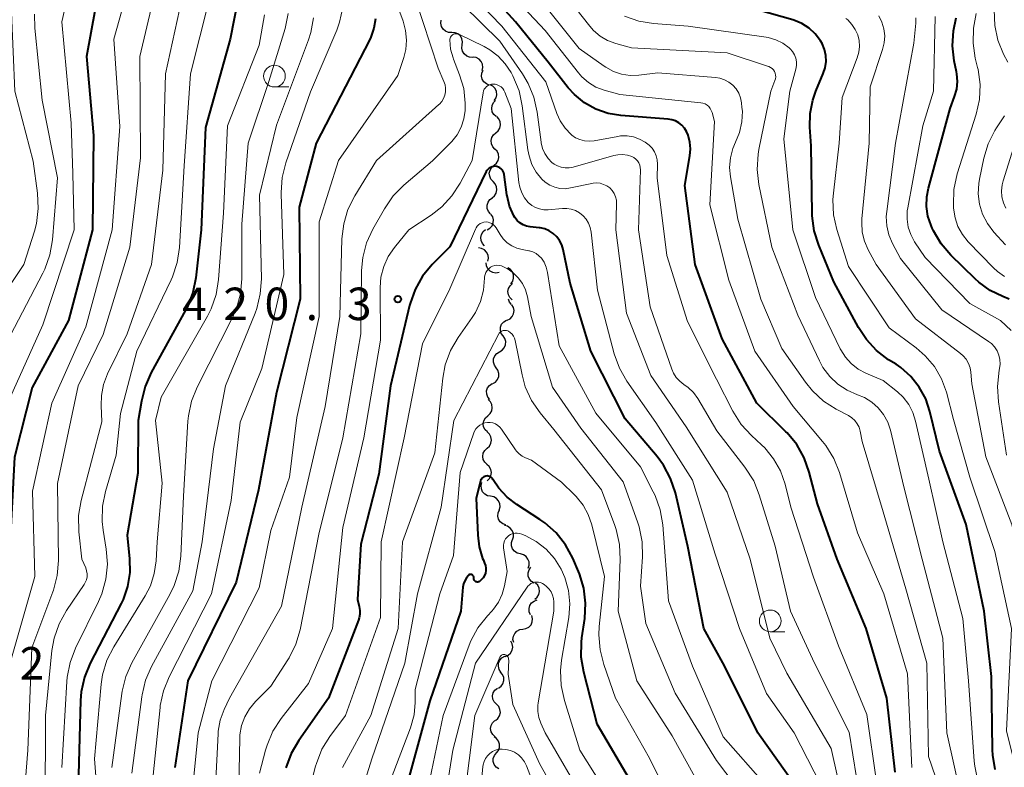
# Model space of a CAD drawing. Units: metres. Extents: x -66000 to -64000, y 21000 to 22500.
# Drawn here: x -65093 to -64979, y 21957 to 22043 of the extents above; entities that cross this region are included whole.
import ezdxf

# ---------------------------------------------------------------- set-up
doc = ezdxf.new("R2010")
doc.units = ezdxf.units.M
for name, color, linetype, lineweight in [('510200_細流', 7, 'Continuous', 30), ('633100_広葉樹林', 7, 'Continuous', 13), ('710100_等高線(計曲線)', 7, 'Continuous', 40), ('710200_等高線(主曲線)', 7, 'Continuous', 13), ('731200_図化機測定による標高点', 7, 'Continuous', 40)]:
    doc.layers.add(name, color=color, linetype=linetype, lineweight=lineweight)
doc.styles.add('Style-WORKING', font='MS Gothic.ttf')

msp = doc.modelspace()

# ---------------------------------------------------------------- linework, layer by layer
at = {"layer": '510200_細流', "linetype": 'Continuous', "lineweight": 30, "flags": 128}
for points in [[(-65042.77, 22041.76), (-65043.14, 22041.78), (-65043.48, 22041.91), (-65043.76, 22042.15), (-65043.95, 22042.47), (-65044.03, 22042.83), (-65043.99, 22043.19)], [(-65041.56, 22040.33), (-65041.52, 22040.69), (-65041.6, 22041.05), (-65041.78, 22041.37), (-65042.06, 22041.61), (-65042.4, 22041.74), (-65042.77, 22041.76)], [(-65040.35, 22038.9), (-65040.71, 22038.92), (-65041.05, 22039.05), (-65041.33, 22039.29), (-65041.52, 22039.61), (-65041.6, 22039.97), (-65041.56, 22040.33)], [(-65039.26, 22037.38), (-65039.18, 22037.73), (-65039.21, 22038.1), (-65039.37, 22038.43), (-65039.62, 22038.7), (-65039.94, 22038.87), (-65040.3, 22038.93)], [(-65038.44, 22035.7), (-65038.78, 22035.83), (-65039.06, 22036.06), (-65039.26, 22036.37), (-65039.35, 22036.73), (-65039.31, 22037.09), (-65039.16, 22037.43)], [(-65037.87, 22033.92), (-65037.67, 22034.23), (-65037.59, 22034.59), (-65037.62, 22034.95), (-65037.78, 22035.29), (-65038.03, 22035.56), (-65038.35, 22035.73)], [(-65037.64, 22032.07), (-65037.92, 22032.31), (-65038.1, 22032.63), (-65038.17, 22032.99), (-65038.12, 22033.35), (-65037.96, 22033.68), (-65037.71, 22033.94)], [(-65037.69, 22030.19), (-65037.41, 22030.43), (-65037.22, 22030.74), (-65037.14, 22031.1), (-65037.18, 22031.47), (-65037.34, 22031.8), (-65037.59, 22032.07)], [(-65037.79, 22028.32), (-65038.05, 22028.59), (-65038.2, 22028.92), (-65038.24, 22029.29), (-65038.16, 22029.64), (-65037.97, 22029.96), (-65037.69, 22030.19)], [(-65037.9, 22026.45), (-65037.61, 22026.69), (-65037.43, 22027), (-65037.35, 22027.36), (-65037.39, 22027.72), (-65037.54, 22028.06), (-65037.79, 22028.32)], [(-65038, 22024.58), (-65038.25, 22024.85), (-65038.4, 22025.18), (-65038.44, 22025.54), (-65038.36, 22025.9), (-65038.17, 22026.22), (-65037.88, 22026.45)], [(-65038.12, 22022.71), (-65037.83, 22022.94), (-65037.64, 22023.25), (-65037.56, 22023.61), (-65037.6, 22023.98), (-65037.75, 22024.31), (-65038, 22024.58)], [(-65038.32, 22020.84), (-65038.55, 22021.13), (-65038.68, 22021.47), (-65038.69, 22021.84), (-65038.58, 22022.19), (-65038.37, 22022.49), (-65038.07, 22022.7)], [(-65038.7, 22019.01), (-65038.38, 22019.19), (-65038.13, 22019.46), (-65037.99, 22019.8), (-65037.96, 22020.17), (-65038.05, 22020.52), (-65038.25, 22020.83)], [(-65038.98, 22017.16), (-65039.23, 22017.43), (-65039.39, 22017.76), (-65039.43, 22018.12), (-65039.36, 22018.48), (-65039.17, 22018.8), (-65038.89, 22019.04)], [(-65038.62, 22015.38), (-65038.55, 22015.74), (-65038.59, 22016.1), (-65038.75, 22016.44), (-65039.01, 22016.7), (-65039.34, 22016.86), (-65039.7, 22016.92)], [(-65037.32, 22014.07), (-65037.68, 22014.01), (-65038.04, 22014.07), (-65038.36, 22014.24), (-65038.61, 22014.51), (-65038.76, 22014.85), (-65038.8, 22015.21)], [(-65035.95, 22012.79), (-65035.74, 22013.09), (-65035.64, 22013.44), (-65035.65, 22013.81), (-65035.78, 22014.15), (-65036.01, 22014.43), (-65036.32, 22014.63)], [(-65035.82, 22010.93), (-65036.08, 22011.19), (-65036.24, 22011.52), (-65036.29, 22011.88), (-65036.22, 22012.24), (-65036.04, 22012.56), (-65035.77, 22012.8)], [(-65035.9, 22010.38), (-65036.13, 22010.67), (-65036.24, 22010.99)], [(-65036.38, 22008.57), (-65036.05, 22008.74), (-65035.79, 22009), (-65035.64, 22009.33), (-65035.59, 22009.7), (-65035.67, 22010.06), (-65035.85, 22010.37)], [(-65036.86, 22006.76), (-65037.07, 22007.06), (-65037.17, 22007.42), (-65037.15, 22007.78), (-65037.02, 22008.12), (-65036.78, 22008.4), (-65036.47, 22008.59)], [(-65037.26, 22004.93), (-65036.94, 22005.12), (-65036.71, 22005.4), (-65036.57, 22005.74), (-65036.55, 22006.11), (-65036.65, 22006.46), (-65036.86, 22006.76)], [(-65037.65, 22003.1), (-65037.86, 22003.4), (-65037.96, 22003.75), (-65037.94, 22004.12), (-65037.81, 22004.46), (-65037.57, 22004.74), (-65037.26, 22004.93)], [(-65038.03, 22001.26), (-65037.72, 22001.45), (-65037.49, 22001.74), (-65037.36, 22002.08), (-65037.35, 22002.45), (-65037.46, 22002.8), (-65037.67, 22003.1)], [(-65038.39, 21999.42), (-65038.61, 21999.7), (-65038.74, 22000.05), (-65038.75, 22000.42), (-65038.64, 22000.77), (-65038.42, 22001.06), (-65038.12, 22001.27)], [(-65038.62, 21997.56), (-65038.35, 21997.8), (-65038.17, 21998.12), (-65038.1, 21998.48), (-65038.15, 21998.85), (-65038.32, 21999.18), (-65038.58, 21999.43)], [(-65038.67, 21995.69), (-65038.93, 21995.94), (-65039.1, 21996.27), (-65039.15, 21996.63), (-65039.08, 21996.99), (-65038.9, 21997.31), (-65038.62, 21997.56)], [(-65038.7, 21993.81), (-65038.43, 21994.06), (-65038.26, 21994.38), (-65038.2, 21994.75), (-65038.26, 21995.11), (-65038.43, 21995.43), (-65038.7, 21995.69)], [(-65038.7, 21991.94), (-65038.97, 21992.19), (-65039.14, 21992.51), (-65039.2, 21992.87), (-65039.14, 21993.24), (-65038.97, 21993.56), (-65038.7, 21993.81)], [(-65038.69, 21990.06), (-65038.42, 21990.31), (-65038.25, 21990.64), (-65038.2, 21991), (-65038.26, 21991.37), (-65038.44, 21991.69), (-65038.71, 21991.94)], [(-65038.29, 21988.27), (-65038.65, 21988.34), (-65038.97, 21988.52), (-65039.22, 21988.8), (-65039.36, 21989.13), (-65039.39, 21989.5), (-65039.29, 21989.86)], [(-65037.29, 21986.68), (-65037.2, 21987.04), (-65037.23, 21987.4), (-65037.37, 21987.74), (-65037.61, 21988.02), (-65037.93, 21988.2), (-65038.29, 21988.27)], [(-65036.55, 21984.97), (-65036.89, 21985.09), (-65037.18, 21985.33), (-65037.37, 21985.64), (-65037.46, 21985.99), (-65037.42, 21986.36), (-65037.27, 21986.69)], [(-65035.77, 21983.26), (-65035.66, 21983.61), (-65035.67, 21983.98), (-65035.79, 21984.32), (-65036.02, 21984.61), (-65036.33, 21984.81), (-65036.68, 21984.9)], [(-65034.86, 21981.62), (-65035.22, 21981.71), (-65035.53, 21981.92), (-65035.75, 21982.21), (-65035.87, 21982.56), (-65035.87, 21982.92), (-65035.75, 21983.27)], [(-65033.97, 21979.97), (-65033.86, 21980.32), (-65033.86, 21980.69), (-65033.98, 21981.03), (-65034.2, 21981.32), (-65034.51, 21981.53), (-65034.86, 21981.62)], [(-65033.25, 21978.25), (-65033.57, 21978.44), (-65033.8, 21978.72), (-65033.94, 21979.06), (-65033.96, 21979.43), (-65033.86, 21979.78), (-65033.65, 21980.08)], [(-65033.19, 21976.39), (-65032.91, 21976.62), (-65032.73, 21976.94), (-65032.65, 21977.3), (-65032.69, 21977.66), (-65032.85, 21978), (-65033.1, 21978.26)], [(-65033.7, 21974.6), (-65033.84, 21974.94), (-65033.86, 21975.31), (-65033.77, 21975.66), (-65033.56, 21975.97), (-65033.27, 21976.19), (-65032.92, 21976.31)], [(-65034.57, 21972.95), (-65034.21, 21973.01), (-65033.88, 21973.18), (-65033.63, 21973.44), (-65033.48, 21973.78), (-65033.44, 21974.14), (-65033.52, 21974.5)], [(-65035.63, 21971.4), (-65035.71, 21971.76), (-65035.67, 21972.12), (-65035.51, 21972.45), (-65035.26, 21972.72), (-65034.93, 21972.89), (-65034.57, 21972.95)], [(-65036.6, 21969.8), (-65036.26, 21969.94), (-65035.99, 21970.19), (-65035.81, 21970.51), (-65035.74, 21970.87), (-65035.79, 21971.23), (-65035.95, 21971.56)], [(-65037.11, 21967.99), (-65037.31, 21968.3), (-65037.4, 21968.66), (-65037.37, 21969.02), (-65037.23, 21969.36), (-65036.98, 21969.64), (-65036.66, 21969.82)], [(-65037.39, 21966.14), (-65037.09, 21966.36), (-65036.88, 21966.65), (-65036.77, 21967.01), (-65036.78, 21967.37), (-65036.91, 21967.72), (-65037.14, 21968)], [(-65037.61, 21964.28), (-65037.87, 21964.55), (-65038.02, 21964.88), (-65038.06, 21965.25), (-65037.98, 21965.6), (-65037.79, 21965.92), (-65037.51, 21966.15)], [(-65037.72, 21962.41), (-65037.44, 21962.65), (-65037.25, 21962.96), (-65037.17, 21963.32), (-65037.21, 21963.68), (-65037.36, 21964.02), (-65037.61, 21964.28)], [(-65037.78, 21960.54), (-65038.05, 21960.78), (-65038.23, 21961.1), (-65038.3, 21961.47), (-65038.24, 21961.83), (-65038.08, 21962.15), (-65037.81, 21962.41)], [(-65037.63, 21958.67), (-65037.4, 21958.96), (-65037.28, 21959.31), (-65037.27, 21959.67), (-65037.38, 21960.02), (-65037.6, 21960.32), (-65037.9, 21960.53)], [(-65037.35, 21956.82), (-65037.65, 21957.03), (-65037.87, 21957.32), (-65037.98, 21957.67), (-65037.98, 21958.04), (-65037.86, 21958.38), (-65037.63, 21958.67)]]:
    msp.add_lwpolyline(points, dxfattribs=at)
at = {"layer": '633100_広葉樹林', "linetype": 'Continuous', "lineweight": 13}
for p, q in [((-65063.23, 22035.49), (-65061.56, 22035.49)), ((-65006.03, 21972.64), (-65004.36, 21972.64))]:
    msp.add_line(p, q, dxfattribs=at)
for centre in [(-65063.23, 22036.74), (-65006.03, 21973.89)]:
    msp.add_circle(centre, 1.25, dxfattribs=at)
at = {"layer": '710100_等高線(計曲線)', "linetype": 'Continuous', "lineweight": 40, "flags": 128}
for points, elevation in [([(-65083, 22100.09), (-65083.1, 22089), (-65083.47, 22080.53), (-65083.54, 22074.46), (-65083.31, 22065), (-65082.18, 22055.82), (-65083, 22049.52), (-65084.91, 22039), (-65084.11, 22029.89), (-65084.21, 22019), (-65087, 22008.55), (-65091.18, 22000.82), (-65093.21, 21992.79), (-65093.85, 21981), (-65093.72, 21978.4), (-65093.78, 21976.66), (-65094.14, 21974.96), (-65094.3, 21974.49), (-65095.55, 21971.02), (-65096, 21969.33), (-65096.14, 21967.6), (-65096.11, 21966.86), (-65095.51, 21959), (-65096.54, 21954.3)], 450), ([(-65002.98, 21994.23), (-65004.09, 21995.58), (-65004.22, 21995.7), (-65007.59, 21999), (-65011.57, 22006.43), (-65014.69, 22015), (-65015.88, 22024.12), (-65015.29, 22027.54), (-65015.22, 22028.34), (-65015.3, 22029.13), (-65015.51, 22029.91), (-65015.69, 22030.33), (-65015.92, 22030.72), (-65016.22, 22031.06), (-65016.57, 22031.34), (-65016.96, 22031.56), (-65017.39, 22031.7), (-65017.82, 22031.77), (-65023.26, 22032.18), (-65024.74, 22032.42), (-65026.15, 22032.92), (-65027.45, 22033.65), (-65028.61, 22034.6), (-65029.33, 22035.4), (-65031.67, 22038.33), (-65035.41, 22043), (-65040.93, 22049.07)], 430), ([(-65067.47, 22045.49), (-65068.34, 22041), (-65071.19, 22030.81), (-65071.67, 22019), (-65072.29, 22013.47), (-65072.63, 22011.76), (-65073.27, 22010.14), (-65073.48, 22009.75), (-65077.46, 22002.55), (-65078.16, 22000.95), (-65078.58, 21999.26), (-65078.94, 21997), (-65079, 21990.94), (-65080.22, 21983.78)], 440), ([(-64980.07, 21956.75), (-64980.35, 21958.41), (-64980.38, 21959.02), (-64980.51, 21967.49), (-64981.36, 21975), (-64983.44, 21985), (-64986.51, 21993.49), (-64987.6, 21998.03), (-64988.09, 21999.5), (-64988.84, 22000.87), (-64989.8, 22002.08), (-64990.97, 22003.11), (-64991.51, 22003.49), (-64992.37, 22004.02), (-64993.76, 22005.08), (-64994.94, 22006.36), (-64995.83, 22007.72), (-64998.69, 22013), (-65000.43, 22017.24), (-65000.96, 22018.9), (-65001.18, 22020.63), (-65001.19, 22020.9), (-65001.3, 22028.7), (-65001.45, 22030.85), (-65001.42, 22032.42), (-65001.12, 22033.97), (-65000.77, 22034.99), (-64999.91, 22037.02), (-64999.69, 22037.7), (-64999.59, 22038.41), (-64999.62, 22039.13), (-64999.77, 22039.82), (-65000.04, 22040.49), (-65000.23, 22040.81), (-65000.83, 22041.6), (-65001.55, 22042.27), (-65002.39, 22042.8), (-65003.3, 22043.18), (-65003.44, 22043.22), (-65007.4, 22044.36)], 440), ([(-64978.47, 22010.99), (-64979.2, 22011.3), (-64980.66, 22012.02), (-64981.98, 22012.98), (-64982.38, 22013.35), (-64985.18, 22016.08), (-64986.31, 22017.4), (-64987.2, 22018.9), (-64987.34, 22019.21), (-64987.48, 22019.52), (-64987.84, 22020.58), (-64988.01, 22021.69), (-64987.98, 22022.82), (-64987.79, 22023.8), (-64985.28, 22033), (-64984.76, 22034.39), (-64984.51, 22035.24), (-64984.43, 22036.12), (-64984.49, 22037), (-64984.53, 22037.22), (-64984.8, 22038.49), (-64985, 22040.22), (-64984.9, 22041.96), (-64984.57, 22043.46)], 450), ([(-65051.56, 22043.34), (-65051.75, 22042.26), (-65052.11, 22041.23), (-65052.24, 22040.97), (-65058.4, 22029), (-65060.37, 22021.63), (-65060.28, 22011), (-65063, 22000.25), (-65065.08, 21989), (-65067.64, 21978.36), (-65073.24, 21967), (-65074.72, 21957)], 430), ([(-65037.76, 22026.33), (-65037.95, 22026.32), (-65038.13, 22026.28), (-65038.31, 22026.21), (-65038.47, 22026.11), (-65038.61, 22025.98), (-65038.73, 22025.83), (-65038.79, 22025.72), (-65043, 22017.04), (-65045.02, 22014.99), (-65046.14, 22013.65), (-65047, 22012.14), (-65047.59, 22010.5), (-65047.65, 22010.27), (-65049.85, 22001), (-65051.19, 21990.81), (-65053.25, 21982.75), (-65053.65, 21976.35), (-65053.45, 21975.55), (-65053.37, 21975.11), (-65053.38, 21974.67), (-65053.46, 21974.23), (-65053.54, 21973.99), (-65057, 21965), (-65060.43, 21960.11), (-65061.31, 21958.6), (-65061.91, 21956.96)], 420), ([(-65003.13, 21954.87), (-65007.47, 21961), (-65011.3, 21968.7), (-65013.68, 21973), (-65015.53, 21982.47), (-65016.98, 21988.66), (-65017.53, 21990.32), (-65018.35, 21991.85), (-65019.08, 21992.84), (-65022.78, 21997.22), (-65026.71, 22005), (-65029.13, 22012.87), (-65029.93, 22016.74), (-65030.09, 22017.27), (-65030.34, 22017.76), (-65030.67, 22018.2), (-65031.07, 22018.58), (-65031.53, 22018.89), (-65032.04, 22019.11), (-65032.58, 22019.23), (-65032.7, 22019.25), (-65033.72, 22019.36), (-65034.14, 22019.44), (-65034.54, 22019.6), (-65034.91, 22019.82), (-65035.23, 22020.1), (-65035.5, 22020.44), (-65035.62, 22020.63), (-65036.1, 22021.73), (-65036.39, 22022.91), (-65036.41, 22023.04), (-65036.72, 22025.38), (-65036.76, 22025.57), (-65036.83, 22025.74), (-65036.93, 22025.9), (-65037.06, 22026.05), (-65037.21, 22026.16), (-65037.38, 22026.25), (-65037.57, 22026.31), (-65037.76, 22026.33)], 420), ([(-64991.62, 21956.45), (-64992.57, 21965), (-64994.97, 21973.03), (-64998.32, 21981), (-65000.59, 21987.41), (-65001.54, 21991.07), (-65002.12, 21992.72), (-65002.98, 21994.23)], 430), ([(-65039.44, 21990.1), (-65039.47, 21990.01), (-65039.94, 21988.06), (-65039.78, 21983.79), (-65039.61, 21982.42), (-65039.21, 21981.1), (-65039.11, 21980.89), (-65038.98, 21980.57), (-65038.88, 21980.29), (-65038.83, 21979.99), (-65038.84, 21979.7), (-65038.9, 21979.4), (-65039.01, 21979.12), (-65039.16, 21978.87), (-65039.33, 21978.67), (-65039.5, 21978.5), (-65039.56, 21978.45), (-65039.62, 21978.42), (-65039.69, 21978.39), (-65039.76, 21978.38), (-65039.84, 21978.38), (-65039.91, 21978.39), (-65039.98, 21978.42), (-65040.04, 21978.45), (-65040.1, 21978.5), (-65040.15, 21978.56), (-65040.19, 21978.62), (-65040.21, 21978.69), (-65040.22, 21978.78), (-65040.23, 21978.92), (-65040.24, 21978.98), (-65040.26, 21979.04), (-65040.29, 21979.1), (-65040.33, 21979.15), (-65040.38, 21979.19), (-65040.43, 21979.22), (-65040.49, 21979.24), (-65040.55, 21979.25), (-65040.62, 21979.26), (-65040.68, 21979.25), (-65040.74, 21979.23), (-65040.79, 21979.2), (-65040.85, 21979.15), (-65041.09, 21978.86), (-65041.28, 21978.53), (-65041.41, 21978.17), (-65041.48, 21977.79), (-65041.72, 21975), (-65045.31, 21964.69), (-65048.51, 21953)], 410), ([(-65021.9, 21955), (-65026, 21962), (-65027.55, 21967.98), (-65027.84, 21969.7), (-65027.82, 21971.44), (-65027.76, 21971.95), (-65027.43, 21974.19), (-65027.33, 21975.93), (-65027.53, 21977.66), (-65028.03, 21979.33), (-65028.15, 21979.61), (-65028.82, 21981.15), (-65029.64, 21982.68), (-65030.73, 21984.05), (-65032.03, 21985.21), (-65032.62, 21985.61), (-65035.28, 21987.31), (-65036.4, 21988.17), (-65037.36, 21989.22), (-65038, 21990.18), (-65038.02, 21990.21), (-65038.09, 21990.32), (-65038.19, 21990.42), (-65038.3, 21990.5), (-65038.43, 21990.56), (-65038.56, 21990.6), (-65038.69, 21990.61), (-65038.83, 21990.6), (-65038.97, 21990.57), (-65039.09, 21990.51), (-65039.2, 21990.43), (-65039.3, 21990.34), (-65039.38, 21990.22), (-65039.44, 21990.1)], 410), ([(-65080.22, 21983.78), (-65079.94, 21981.06), (-65079.92, 21979.46), (-65080.18, 21977.88), (-65080.7, 21976.36), (-65080.92, 21975.9), (-65084.49, 21969.03), (-65085.15, 21967.42), (-65085.52, 21965.71), (-65085.6, 21964.72), (-65085.85, 21956.15)], 440)]:
    msp.add_lwpolyline(points, dxfattribs=dict(at, elevation=elevation))
at = {"layer": '710200_等高線(主曲線)', "linetype": 'Continuous', "lineweight": 13, "flags": 128}
for points, elevation in [([(-65080.02, 22089.98), (-65079.79, 22088.42), (-65079.85, 22086.72), (-65081.12, 22077), (-65080.59, 22069), (-65080.41, 22059.59), (-65079.33, 22053.21), (-65079.19, 22051.47), (-65079.36, 22049.73), (-65079.56, 22048.85), (-65081.76, 22041), (-65081.07, 22030.93), (-65081.96, 22019), (-65085, 22007.83), (-65088.92, 21999), (-65091.15, 21988.85), (-65090.86, 21979), (-65094.03, 21967.97), (-65093.61, 21958.39), (-65094.72, 21951.46)], 448), ([(-65058.04, 22061.57), (-65058.01, 22061.36), (-65056.67, 22053.33), (-65055.5, 22048.14), (-65055.27, 22046.41), (-65055.34, 22044.67), (-65055.71, 22042.97), (-65056.05, 22042.04), (-65059.06, 22034.94), (-65061.9, 22026.75), (-65062.33, 22025.06), (-65062.45, 22023.32), (-65062.45, 22023.15), (-65062.14, 22013.86), (-65064.69, 22003), (-65067.19, 21996.81), (-65068.23, 21987.77), (-65070.5, 21977), (-65075.38, 21967.44), (-65076.03, 21965.82), (-65076.4, 21964.12), (-65076.42, 21963.91), (-65077.33, 21955)], 432), ([(-65085.02, 22054.98), (-65087.76, 22043), (-65086.69, 22031.31), (-65086.51, 22025.49), (-65086.32, 22019), (-65089.95, 22008.05)], 452), ([(-65050.7, 22049.3), (-65048.39, 22043.07)], 428), ([(-65076.63, 22047.98), (-65078.78, 22039), (-65078.68, 22027.32), (-65079.91, 22017), (-65083, 22006.92), (-65085.89, 22001), (-65088.25, 21989.75), (-65088.15, 21980.87), (-65088.28, 21979.14), (-65088.72, 21977.45), (-65088.79, 21977.25), (-65091.21, 21970.79), (-65091.69, 21959), (-65092.4, 21949.75)], 446), ([(-65073.66, 22046.89), (-65075.79, 22037), (-65076.1, 22025.9), (-65077.42, 22015), (-65080.21, 22007), (-65082.48, 22002.39), (-65082.95, 22001.18), (-65083.2, 21999.9), (-65083.24, 21998.76), (-65083.15, 21996.85), (-65085.53, 21987.79), (-65085.82, 21986.07), (-65085.79, 21984.17), (-65085.45, 21981), (-65085.01, 21980), (-65084.9, 21979.67), (-65084.85, 21979.33), (-65084.85, 21978.99), (-65084.92, 21978.65), (-65085.05, 21978.33), (-65085.18, 21978.1), (-65087.22, 21975.09), (-65088.07, 21973.57), (-65088.64, 21971.92), (-65088.9, 21970.49), (-65089.66, 21963), (-65089.67, 21952.33)], 444), ([(-65037, 22042.49), (-65042.16, 22047.84)], 428), ([(-64989.7, 21957), (-64990.21, 21967.79), (-64992.92, 21977), (-64995.96, 21984.04), (-64998.05, 21991.01), (-64998.7, 21992.63), (-64999.61, 21994.12), (-64999.99, 21994.59), (-65003.39, 21998.61), (-65007.82, 22005), (-65010.82, 22013.18), (-65013, 22021.89), (-65012.48, 22031.52), (-65012.74, 22032.54), (-65012.83, 22032.78), (-65012.95, 22033.01), (-65013.12, 22033.22), (-65013.32, 22033.39), (-65013.54, 22033.52), (-65013.79, 22033.61), (-65014.04, 22033.66), (-65023.4, 22034.6), (-65025.2, 22035.12), (-65026.14, 22035.48), (-65027.01, 22036), (-65027.77, 22036.67), (-65028.15, 22037.11), (-65031.99, 22042.01), (-65037, 22047.34)], 432), ([(-65000.36, 22003.88), (-65002.85, 22009.15), (-65005.83, 22017), (-65007.33, 22024.25), (-65007.54, 22025.98), (-65007.44, 22027.72), (-65007.34, 22028.26), (-65005.98, 22035), (-65005.49, 22036.22), (-65005.43, 22036.43), (-65005.4, 22036.65), (-65005.41, 22036.86), (-65005.46, 22037.07), (-65005.55, 22037.27), (-65005.67, 22037.45), (-65005.81, 22037.61), (-65005.99, 22037.74), (-65006.18, 22037.84), (-65006.25, 22037.86), (-65011, 22039.44), (-65022.02, 22039.98), (-65023.85, 22040.49), (-65024.79, 22040.84), (-65025.65, 22041.35), (-65026.41, 22042.01), (-65026.84, 22042.5), (-65030.64, 22047.36)], 436), ([(-65047, 22045.75), (-65044.34, 22037.66), (-65043.67, 22036.12), (-65043.54, 22035.73), (-65043.48, 22035.33), (-65043.49, 22034.93), (-65043.57, 22034.53), (-65043.72, 22034.15), (-65043.93, 22033.8), (-65044.2, 22033.5), (-65044.25, 22033.45), (-65051.46, 22027), (-65053.97, 22022.91), (-65054.75, 22021.35), (-65055.24, 22019.68), (-65055.44, 22017.97), (-65055.7, 22009), (-65057.39, 21998.61), (-65060.08, 21987), (-65062.41, 21975.59), (-65068.42, 21965), (-65069.04, 21963.67), (-65069.49, 21962.44), (-65069.72, 21961.16), (-65069.74, 21960.86)], 426), ([(-65009.46, 22034.23), (-65009.67, 22034.76), (-65009.97, 22035.25), (-65010.35, 22035.68), (-65010.79, 22036.03), (-65011.29, 22036.31), (-65011.83, 22036.49), (-65012.33, 22036.57), (-65019, 22037.12), (-65021.2, 22036.86), (-65022.2, 22036.82), (-65023.18, 22036.97), (-65024.12, 22037.28), (-65025, 22037.75), (-65025.21, 22037.89), (-65028.06, 22039.94), (-65033, 22046.1)], 434), ([(-65070.77, 22045.58), (-65072.93, 22037), (-65073.63, 22026.37), (-65074.18, 22016.97), (-65074.44, 22015.25), (-65074.98, 22013.59), (-65075.15, 22013.22), (-65079.11, 22005), (-65081, 21997.83), (-65081.5, 21993), (-65082.73, 21988.82), (-65083.07, 21987.11), (-65083.11, 21985.37), (-65083, 21984.37), (-65082.64, 21982.17), (-65082.5, 21980.43), (-65082.67, 21978.7), (-65083.14, 21977.02), (-65083.53, 21976.12), (-65086.18, 21970.74), (-65086.81, 21969.11), (-65087.15, 21967.4), (-65087.19, 21966.91), (-65087.78, 21957)], 442), ([(-65021.53, 22027.16), (-65021.75, 22027.33), (-65021.98, 22027.45), (-65022.51, 22027.61), (-65023.06, 22027.69), (-65023.61, 22027.66), (-65024.06, 22027.57), (-65028.78, 22026.24), (-65029.23, 22026.15), (-65029.69, 22026.15), (-65030.14, 22026.22), (-65030.57, 22026.37), (-65030.97, 22026.59), (-65031.22, 22026.78), (-65031.67, 22027.25), (-65032.03, 22027.8), (-65032.3, 22028.39), (-65032.45, 22029.03), (-65032.47, 22029.12), (-65032.92, 22032.59), (-65033.29, 22034.29), (-65033.96, 22035.9), (-65034.62, 22037), (-65037.23, 22040.77), (-65041.5, 22044.96)], 426), ([(-65093.56, 22044.08), (-65093.2, 22035), (-65091.07, 22026.93), (-65090.56, 22023.22), (-65090.48, 22021.48), (-65090.69, 22019.75), (-65090.93, 22018.86), (-65092.14, 22015), (-65096.2, 22009), (-65101, 21998.8), (-65102.27, 21991.73), (-65101.32, 21981), (-65102.63, 21969.37), (-65102.88, 21963.5), (-65103.03, 21962.33), (-65103.39, 21961.2), (-65103.93, 21960.15), (-65104.65, 21959.21), (-65105.04, 21958.82), (-65106.08, 21958.01), (-65107.25, 21957.39), (-65108.51, 21956.98)], 456), ([(-65090.92, 22043.87), (-65090.89, 22042.25), (-65090.03, 22033.97), (-65088.26, 22025), (-65088.84, 22017.84), (-65089.13, 22016.12), (-65089.71, 22014.48), (-65089.95, 22014), (-65094.66, 22005), (-65098.38, 21996.66), (-65098.94, 21995.01), (-65099.22, 21993.29), (-65099.24, 21992.75), (-65099.36, 21984.64), (-65098.64, 21977.36), (-65100.15, 21969), (-65100.26, 21963.12), (-65100.44, 21961.38), (-65100.92, 21959.71), (-65101.18, 21959.08), (-65102.16, 21956.99)], 454), ([(-65061.63, 22043.96), (-65062, 22042.21), (-65063.89, 22036.11), (-65066.28, 22029), (-65067, 22019.66), (-65067, 22013.36), (-65067.15, 22011.62), (-65067.6, 22009.94), (-65068.09, 22008.83), (-65072.14, 22000.86), (-65072.79, 21999.24), (-65073.15, 21997.53), (-65073.21, 21996.92), (-65073.73, 21988.27), (-65074.04, 21981.36), (-65074.26, 21979.63), (-65074.79, 21977.97), (-65075.29, 21976.94), (-65079.68, 21969.06), (-65080.39, 21967.47), (-65080.81, 21965.78), (-65080.85, 21965.52), (-65081.99, 21957)], 436), ([(-65058.74, 22043.46), (-65059.05, 22041.75), (-65059.32, 22040.93), (-65063, 22031.08), (-65064.95, 22023), (-65064.74, 22013.35), (-65064.86, 22011.61), (-65065.28, 22009.92), (-65065.47, 22009.4), (-65068.86, 22001), (-65070.25, 21993.75), (-65071.57, 21983), (-65072.64, 21977.36), (-65077.4, 21968.65), (-65078.1, 21967.05)], 434), ([(-65064.37, 22043.79), (-65065, 22040.31), (-65068.63, 22031), (-65069.09, 22020.91)], 438), ([(-64982.07, 21955.41), (-64982.44, 21957.12), (-64982.5, 21957.71), (-64983.16, 21967), (-64983.82, 21974.18), (-64986.12, 21983), (-64987.75, 21990.25), (-64989.26, 21996.95), (-64989.57, 21997.94), (-64990.06, 21998.87), (-64990.69, 21999.69), (-64991.36, 22000.31), (-64993, 22001.62), (-64995, 22002.48), (-64995.89, 22002.95), (-64996.69, 22003.57), (-64997.36, 22004.32), (-64997.9, 22005.18), (-64997.95, 22005.28), (-65000.81, 22011.19), (-65003.42, 22019), (-65004.48, 22029.52), (-65003.77, 22035), (-65003.09, 22037.53), (-65003.02, 22037.95), (-65003.02, 22038.37), (-65003.09, 22038.79), (-65003.24, 22039.19), (-65003.45, 22039.56), (-65003.72, 22039.88), (-65003.85, 22040), (-65004.58, 22040.53), (-65005.39, 22040.93), (-65006.26, 22041.18), (-65006.51, 22041.22), (-65015.49, 22042.51), (-65019.49, 22042.8), (-65021.21, 22043.07), (-65022.85, 22043.64)], 438), ([(-64995.16, 22017.68), (-64995.42, 22018.75), (-64995.48, 22019.84), (-64995.46, 22020.27), (-64994.63, 22029), (-64994.49, 22035.51), (-64993.06, 22039.79), (-64992.87, 22040.58), (-64992.82, 22041.39), (-64992.92, 22042.19), (-64993.15, 22042.97), (-64993.51, 22043.69)], 444), ([(-64978.76, 21993), (-64979.71, 21999.18), (-64979.83, 22000.92), (-64979.61, 22002.8), (-64979.57, 22003), (-64979.5, 22003.52), (-64979.53, 22004.05), (-64979.65, 22004.56), (-64979.85, 22005.05), (-64980.14, 22005.49), (-64980.5, 22005.88), (-64980.84, 22006.14), (-64986.23, 22009.77), (-64991, 22015.68), (-64991.92, 22017.42), (-64992.34, 22018.41), (-64992.58, 22019.47), (-64992.64, 22020.55), (-64992.59, 22021.11), (-64991.59, 22029), (-64989.47, 22040.53), (-64989.24, 22042.85), (-64989.23, 22043.47)], 446), ([(-64978.24, 22007.41), (-64979.47, 22008.53), (-64983, 22010.5), (-64988.17, 22015.83), (-64989.37, 22017.63), (-64989.82, 22018.45), (-64990.11, 22019.33), (-64990.25, 22020.25), (-64990.23, 22021.18), (-64990.17, 22021.56), (-64988.42, 22031), (-64987.2, 22035), (-64987, 22043.61)], 448), ([(-64984.37, 22019.38), (-64984.71, 22020.38), (-64984.87, 22021.49), (-64984.9, 22021.9), (-64984.84, 22023.65), (-64984.45, 22025.48), (-64982.28, 22032.33), (-64981.9, 22034.03), (-64981.83, 22035.77), (-64982.05, 22037.5), (-64982.1, 22037.72), (-64982.37, 22038.79), (-64982.63, 22040.52), (-64982.59, 22042.26), (-64982.26, 22043.94)], 452), ([(-64978.63, 22038.34), (-64979.1, 22039.26), (-64979.76, 22040.88), (-64980.12, 22042.58), (-64980.18, 22044.37)], 454), ([(-65048.39, 22043.07), (-65048.1, 22042)], 428), ([(-65031.93, 22036.07), (-65037, 22042.49)], 428), ([(-64998.73, 22020.75), (-64998.81, 22022.5), (-64998.75, 22023.24), (-64998.07, 22029), (-64997.73, 22034.27), (-64995.99, 22038.83), (-64995.8, 22039.49), (-64995.73, 22040.17), (-64995.78, 22040.85), (-64995.94, 22041.51), (-64996.22, 22042.13), (-64996.6, 22042.7), (-64997.09, 22043.21), (-64997.32, 22043.4)], 442), ([(-65024.27, 22023.53), (-65024.55, 22023.83), (-65024.88, 22024.07), (-65025.25, 22024.25), (-65025.64, 22024.37), (-65026.05, 22024.42), (-65026.46, 22024.39), (-65026.61, 22024.36), (-65029.07, 22023.83), (-65029.68, 22023.75), (-65030.3, 22023.78), (-65030.9, 22023.92), (-65031.47, 22024.15), (-65031.99, 22024.49), (-65032.37, 22024.83), (-65033.02, 22025.64), (-65033.53, 22026.55), (-65033.86, 22027.53), (-65033.99, 22028.22), (-65034.64, 22033.31), (-65035.01, 22035.02), (-65035.73, 22036.75), (-65035.93, 22037.14), (-65036.6, 22038.16), (-65037.43, 22039.05), (-65038.4, 22039.78), (-65039.04, 22040.14), (-65041.97, 22041.56), (-65042.08, 22041.61), (-65042.21, 22041.63), (-65042.33, 22041.63), (-65042.46, 22041.61), (-65042.57, 22041.57), (-65042.68, 22041.51), (-65042.78, 22041.43), (-65042.86, 22041.34), (-65042.93, 22041.23), (-65042.97, 22041.11), (-65043, 22040.99), (-65043, 22040.92), (-65042.91, 22039.86), (-65042.63, 22038.85), (-65042.58, 22038.7), (-65041.87, 22036.9), (-65041.39, 22035.29), (-65041.21, 22033.63), (-65041.22, 22032.78), (-65041.37, 22031.8), (-65041.68, 22030.86), (-65042.16, 22029.98), (-65042.78, 22029.21), (-65042.85, 22029.13), (-65045, 22026.96), (-65048.3, 22024.16), (-65049.53, 22022.92), (-65050.55, 22021.44), (-65051.88, 22019.09), (-65052.6, 22017.5), (-65053.04, 22015.81), (-65053.17, 22014.33), (-65053.28, 22007), (-65055.33, 21995), (-65058.1, 21983.9), (-65060.28, 21972.87), (-65060.76, 21971.2)], 424), ([(-65048.1, 22042), (-65048, 22040.9)], 428), ([(-65048, 22040.9), (-65048.09, 22039.8)], 428), ([(-65048.09, 22039.8), (-65048.32, 22038.9)], 428), ([(-65048.32, 22038.9), (-65049, 22036.81)], 428), ([(-65049, 22036.81), (-65055.86, 22027)], 428), ([(-65032.64, 22021.41), (-65033.11, 22021.57), (-65033.53, 22021.82), (-65033.94, 22022.16), (-65034.37, 22022.68), (-65034.7, 22023.27), (-65034.92, 22023.91), (-65035.02, 22024.46), (-65035.93, 22033), (-65036.64, 22034.88), (-65036.75, 22035.11), (-65036.9, 22035.31), (-65037.08, 22035.49), (-65037.29, 22035.63), (-65037.52, 22035.73), (-65037.76, 22035.79), (-65038, 22035.81), (-65038.2, 22035.79), (-65038.4, 22035.74), (-65038.59, 22035.65), (-65038.76, 22035.53), (-65038.9, 22035.39), (-65039.02, 22035.22), (-65039.1, 22035.03), (-65039.16, 22034.82), (-65040.41, 22027), (-65041.8, 22024.38), (-65042.75, 22022.92), (-65043.93, 22021.64), (-65045.14, 22020.71), (-65047.74, 22019), (-65049.39, 22016.98), (-65050.11, 22015.93), (-65050.63, 22014.78), (-65050.94, 22013.55), (-65051.03, 22012.35), (-65051, 22006.26), (-65052.9, 21995), (-65055.35, 21984.65), (-65056.55, 21973), (-65059.31, 21966.69), (-65062.47, 21962.63), (-65063.42, 21961.16), (-65064.09, 21959.56), (-65064.26, 21959), (-65064.95, 21956.33)], 422), ([(-65030.65, 22032.44), (-65031.93, 22036.07)], 428), ([(-64986.11, 21953.46), (-64987.76, 21958.24), (-64987.96, 21969), (-64990.4, 21977.6), (-64993, 21986.46), (-64995.41, 21994.59), (-64995.66, 21995.79), (-64995.79, 21996.23), (-64996, 21996.63), (-64996.27, 21997), (-64996.6, 21997.31), (-64997, 21997.57), (-64998.41, 21998.3), (-64999.88, 21999.24), (-65001.16, 22000.42), (-65001.97, 22001.43), (-65004.69, 22005.31), (-65007.11, 22011), (-65009.78, 22020.22), (-65010.63, 22025.1), (-65010.73, 22026.21), (-65010.63, 22027.31), (-65010.34, 22028.39), (-65010.03, 22029.1), (-65009.56, 22030.25), (-65009.3, 22031.45), (-65009.25, 22032.68), (-65009.29, 22033.12), (-65009.35, 22033.67), (-65009.46, 22034.23)], 434), ([(-65030.26, 22031.56), (-65030.65, 22032.44)], 428), ([(-64978.89, 22017.26), (-64980.25, 22018.75), (-64980.98, 22019.72), (-64981.53, 22020.8), (-64981.89, 22021.95), (-64982.04, 22023.15), (-64981.98, 22024.36), (-64981.9, 22024.84), (-64981.4, 22027.26), (-64980.89, 22028.92), (-64980.11, 22030.48), (-64979.92, 22030.78), (-64979, 22032.15)], 454), ([(-65029.7, 22030.73), (-65030.26, 22031.56)], 428), ([(-65029, 22030), (-65029.7, 22030.73)], 428), ([(-65028.94, 22029.94), (-65029, 22030)], 428), ([(-65028.48, 22029.63), (-65028.94, 22029.94)], 428), ([(-65023.29, 22029.83), (-65023.63, 22029.78)], 428), ([(-65022.54, 22029.84), (-65023.29, 22029.83)], 428), ([(-65021.81, 22029.72), (-65022.54, 22029.84)], 428), ([(-65027.98, 22029.41), (-65028.48, 22029.63)], 428), ([(-65027.45, 22029.27), (-65027.98, 22029.41)], 428), ([(-65026.91, 22029.22), (-65027.45, 22029.27)], 428), ([(-65026.36, 22029.28), (-65026.91, 22029.22)], 428), ([(-65023.63, 22029.78), (-65026.36, 22029.28)], 428), ([(-65021.1, 22029.48), (-65021.81, 22029.72)], 428), ([(-65020.45, 22029.12), (-65021.1, 22029.48)], 428), ([(-65020.3, 22029.01), (-65020.45, 22029.12)], 428), ([(-65020.01, 22028.79), (-65020.3, 22029.01)], 428), ([(-65019.66, 22028.42), (-65020.01, 22028.79)], 428), ([(-64978.85, 22021.5), (-64979.13, 22022.13), (-64979.31, 22022.8), (-64979.36, 22023.5), (-64979.29, 22024.19), (-64979.17, 22024.64), (-64977.58, 22029.69)], 456), ([(-65019.39, 22028.01), (-65019.66, 22028.42)], 428), ([(-65019.19, 22027.55), (-65019.39, 22028.01)], 428), ([(-65055.86, 22027), (-65058.07, 22019.93)], 428), ([(-64995.67, 21953.21), (-64996.94, 21961.06), (-65000.92, 21969), (-65003.68, 21975), (-65005.47, 21982.53), (-65007.29, 21988.42), (-65007.94, 21990.04), (-65008.95, 21991.62), (-65012.2, 21995.8), (-65014.4, 21999.54), (-65014.89, 22000.23), (-65015.5, 22000.82), (-65016, 22001.18), (-65016.47, 22001.54), (-65016.87, 22001.97), (-65017.19, 22002.47), (-65017.39, 22002.93), (-65019.88, 22010.12), (-65021.24, 22019), (-65021.01, 22025.93), (-65021.02, 22026.21), (-65021.08, 22026.48), (-65021.19, 22026.73), (-65021.34, 22026.96), (-65021.53, 22027.16)], 426), ([(-65019.07, 22027.06), (-65019.19, 22027.55)], 428), ([(-65019.08, 22025), (-65019.04, 22026.57)], 428), ([(-65019.04, 22026.57), (-65019.07, 22027.06)], 428), ([(-65017.95, 22016.05), (-65019.08, 22025)], 428), ([(-64997.48, 21952.28), (-64999, 21959.19), (-65004.13, 21967.87), (-65006.08, 21971.92), (-65008.35, 21981), (-65011, 21988.73), (-65015.72, 21996.28), (-65019.8, 22002.2), (-65022.61, 22009.39), (-65023.84, 22019), (-65023.76, 22022), (-65023.78, 22022.41), (-65023.88, 22022.81), (-65024.04, 22023.19), (-65024.27, 22023.53)], 424), ([(-65069.09, 22020.91), (-65069.67, 22013.26), (-65069.95, 22011.54), (-65070.52, 22009.89), (-65070.96, 22009.04), (-65076.31, 21999.69), (-65076.96, 21997), (-65076.2, 21989.8), (-65076.78, 21983), (-65076.89, 21980.82), (-65077.09, 21979.35), (-65077.55, 21977.95), (-65078.15, 21976.78), (-65081.77, 21970.92), (-65082.55, 21969.36), (-65083.05, 21967.69), (-65083.22, 21966.59), (-65084.01, 21957.99), (-65083.13, 21947)], 438), ([(-65000.18, 21955), (-65003.28, 21961), (-65006.47, 21965.53), (-65009.57, 21973), (-65012.4, 21981.6), (-65015, 21990.11), (-65019.23, 21996.77), (-65022.57, 22001.54), (-65023.44, 22003.05), (-65024.04, 22004.72), (-65025.97, 22012.03), (-65026.68, 22018.75), (-65026.79, 22019.27), (-65026.98, 22019.77), (-65027.25, 22020.23), (-65027.6, 22020.63), (-65028.02, 22020.96), (-65028.48, 22021.22), (-65028.99, 22021.4), (-65029.51, 22021.48), (-65030, 22021.47), (-65031.66, 22021.32), (-65032.16, 22021.32), (-65032.64, 22021.41)], 422), ([(-64977.37, 21956.37), (-64977.89, 21957.68), (-64978.01, 21958.11), (-64978.78, 21961.22), (-64978.2, 21973), (-64980.1, 21981.9), (-64983, 21990.49), (-64984.87, 21997.13), (-64985.71, 22000.29), (-64986.27, 22001.82), (-64987.09, 22003.23), (-64988.14, 22004.48), (-64989.18, 22005.38), (-64992.31, 22007.69), (-64997, 22014.78), (-64998.35, 22019.05), (-64998.73, 22020.75)], 442), ([(-65006.59, 21955), (-65011.48, 21960.52), (-65015, 21968.68), (-65017.78, 21976.22), (-65018.44, 21984.99), (-65018.73, 21986.71), (-65019.3, 21988.35), (-65019.52, 21988.8), (-65021, 21991.68), (-65026.15, 21997.85), (-65030.37, 22005.63), (-65031.72, 22014.1), (-65031.87, 22014.69), (-65032.13, 22015.26), (-65032.43, 22015.72), (-65032.72, 22016.02), (-65033.04, 22016.27), (-65033.41, 22016.46), (-65033.81, 22016.58), (-65033.9, 22016.59), (-65034.66, 22016.72), (-65035.28, 22016.88), (-65035.85, 22017.14), (-65036.37, 22017.5), (-65036.83, 22017.95), (-65037.19, 22018.45), (-65037.66, 22019.25), (-65037.8, 22019.44), (-65037.96, 22019.6), (-65038.16, 22019.74), (-65038.37, 22019.83), (-65038.59, 22019.89), (-65038.82, 22019.91), (-65039.06, 22019.88), (-65039.28, 22019.82), (-65039.49, 22019.72), (-65039.68, 22019.58), (-65039.84, 22019.42), (-65039.97, 22019.23), (-65040.03, 22019.1), (-65043, 22012.2), (-65046.16, 22005.84), (-65048.26, 21995), (-65050.92, 21983), (-65051, 21974.29), (-65055.05, 21963), (-65056.85, 21960.56), (-65057.76, 21959.08), (-65058.39, 21957.45), (-65058.49, 21957.12), (-65060.43, 21949.57)], 418), ([(-65058.07, 22019.93), (-65058.09, 22009)], 428), ([(-64979.01, 22013.62), (-64979.82, 22014.18), (-64980.29, 22014.61), (-64983.19, 22017.63), (-64983.86, 22018.45), (-64984.37, 22019.38)], 452), ([(-64974.32, 21956.13), (-64975.22, 21957.44), (-64975.88, 21958.88), (-64976.2, 21960.01), (-64976.87, 21963.13), (-64975.79, 21975), (-64978.14, 21985), (-64981.17, 21992.83), (-64982.76, 22001.24), (-64982.88, 22002.58), (-64982.97, 22003.1), (-64983.16, 22003.6), (-64983.42, 22004.07), (-64983.77, 22004.47), (-64984.07, 22004.74), (-64989.28, 22008.72), (-64993.81, 22015), (-64994.72, 22016.68), (-64995.16, 22017.68)], 444), ([(-65007.03, 21994.19), (-65008.19, 21995.27), (-65009.37, 21996.55), (-65010.33, 21998.09), (-65012.22, 22001.78), (-65015.58, 22008.42), (-65017.95, 22016.05)], 428), ([(-65007.08, 21951), (-65012.22, 21957.78), (-65017, 21965.56), (-65020.4, 21973.6), (-65021, 21977.91), (-65020.77, 21981.28), (-65020.81, 21983.02), (-65021.15, 21984.73), (-65021.34, 21985.34), (-65023, 21989.92), (-65027.87, 21996.13), (-65031.16, 22000.84), (-65033.6, 22009), (-65034.03, 22011.27), (-65034.26, 22012.07), (-65034.62, 22012.81), (-65035.1, 22013.48), (-65035.7, 22014.06), (-65036.38, 22014.53), (-65036.51, 22014.6), (-65036.8, 22014.75), (-65037.04, 22014.85), (-65037.3, 22014.9), (-65037.56, 22014.91), (-65037.82, 22014.88), (-65038.07, 22014.8), (-65038.3, 22014.68), (-65038.51, 22014.52), (-65038.69, 22014.32), (-65038.83, 22014.1), (-65038.93, 22013.86), (-65038.99, 22013.6), (-65039, 22013.41), (-65039.12, 22012.04), (-65039.47, 22010.72), (-65040.05, 22009.48), (-65040.43, 22008.89)], 416), ([(-65058.09, 22009), (-65060.63, 21997.37)], 428), ([(-65040.43, 22008.89), (-65042.04, 22006.59), (-65042.92, 22005.08), (-65043.52, 22003.44), (-65043.8, 22001.9), (-65044.72, 21993.28), (-65048.44, 21983), (-65048.97, 21973.03), (-65052.13, 21963), (-65055.38, 21957)], 416), ([(-65089.95, 22008.05), (-65094.94, 21997), (-65096.29, 21993), (-65096.93, 21985), (-65096.4, 21977), (-65098.35, 21969), (-65097.82, 21962.81), (-65097.83, 21961.07), (-65098.16, 21959.25), (-65099.15, 21955.75)], 452), ([(-65013.12, 21953), (-65017.36, 21960.64), (-65021.44, 21967), (-65023.59, 21975), (-65023.35, 21980.98), (-65023.43, 21982.72), (-65023.81, 21984.42), (-65023.97, 21984.9), (-65025.51, 21989), (-65031, 21995.96), (-65032.59, 21997.89), (-65033.57, 21999.33), (-65034.29, 22000.91), (-65034.67, 22002.27), (-65035.47, 22006.25), (-65035.54, 22006.51), (-65035.66, 22006.75), (-65035.82, 22006.97), (-65036.02, 22007.15), (-65036.24, 22007.3), (-65036.31, 22007.34), (-65036.44, 22007.39), (-65036.57, 22007.41), (-65036.71, 22007.41), (-65036.85, 22007.39), (-65036.97, 22007.35), (-65037.09, 22007.28), (-65037.2, 22007.19), (-65037.29, 22007.09), (-65037.35, 22006.99), (-65042.53, 21997), (-65043.98, 21987), (-65046.71, 21977)], 414), ([(-64983.95, 21953.39), (-64985.65, 21961), (-64986.1, 21971.9), (-64988.49, 21981), (-64990.63, 21989.37), (-64992.17, 21995.88), (-64992.48, 21996.83), (-64992.95, 21997.7), (-64993.57, 21998.48), (-64994.31, 21999.14), (-64995.16, 21999.67), (-64995.95, 21999.99), (-64997.14, 22000.5), (-64998.23, 22001.2), (-64999.17, 22002.09), (-64999.95, 22003.12), (-65000.36, 22003.88)], 436), ([(-65060.63, 21997.37), (-65061.51, 21990.49)], 428), ([(-65016.81, 21951.64), (-65019.95, 21958.05), (-65023.87, 21965), (-65025.24, 21968.87), (-65025.67, 21970.56), (-65025.8, 21972.3), (-65025.75, 21973.25), (-65025.14, 21979), (-65026.62, 21984.98), (-65027.02, 21986.16), (-65027.63, 21987.26), (-65028.41, 21988.24), (-65028.62, 21988.44), (-65030.12, 21989.88), (-65033.56, 21992.44), (-65034.28, 21992.72), (-65034.67, 21992.91), (-65035.01, 21993.17), (-65035.31, 21993.48), (-65035.43, 21993.64), (-65037.02, 21996), (-65037.22, 21996.25), (-65037.46, 21996.45), (-65037.73, 21996.62), (-65038.02, 21996.73), (-65038.33, 21996.79), (-65038.64, 21996.79), (-65038.96, 21996.75), (-65039.25, 21996.64), (-65039.53, 21996.49), (-65039.77, 21996.29), (-65039.98, 21996.05), (-65040.14, 21995.78), (-65040.23, 21995.58), (-65041.82, 21991)], 412), ([(-64993.76, 21955.33), (-64994.89, 21963.11), (-64998.17, 21971), (-65001.05, 21978.95), (-65003.65, 21987), (-65004.32, 21989.67), (-65004.85, 21991.19), (-65005.64, 21992.59), (-65006.66, 21993.84), (-65007.03, 21994.19)], 428), ([(-65061.51, 21990.49), (-65063.66, 21984.34)], 428), ([(-65041.82, 21991), (-65042.57, 21981.43), (-65044.15, 21977), (-65047, 21965.97), (-65047, 21964.47), (-65047.12, 21963.06), (-65047.53, 21961.57), (-65051.57, 21951)], 412), ([(-65063.66, 21984.34), (-65065, 21977.69)], 428), ([(-65023.75, 21952.25), (-65027.99, 21959), (-65029.78, 21964.72), (-65030.15, 21966.43), (-65030.22, 21968.17), (-65030.1, 21969.35), (-65029.28, 21974.28), (-65029.15, 21975.85), (-65029.31, 21977.41), (-65029.73, 21978.92), (-65030.14, 21979.86), (-65030.91, 21981.09), (-65031.88, 21982.16), (-65033.02, 21983.06), (-65034.22, 21983.7), (-65034.7, 21983.91), (-65034.95, 21983.99), (-65035.21, 21984.03), (-65035.47, 21984.03), (-65035.73, 21983.97), (-65035.98, 21983.88), (-65036.2, 21983.74), (-65036.4, 21983.57), (-65036.56, 21983.36), (-65036.69, 21983.13), (-65036.77, 21982.88), (-65036.81, 21982.62), (-65036.8, 21982.36), (-65036.79, 21982.31), (-65036.39, 21979.61), (-65036.69, 21977.93), (-65036.96, 21976.96), (-65037.39, 21976.06), (-65037.97, 21975.24), (-65038.17, 21975.01), (-65038.67, 21974.48), (-65039.75, 21973.11), (-65040.58, 21971.58), (-65040.77, 21971.1), (-65043.78, 21963), (-65046.08, 21951.92)], 408), ([(-65065, 21977.69), (-65070.47, 21967)], 428), ([(-65027.34, 21953), (-65031.98, 21961), (-65032.49, 21962.11), (-65032.72, 21962.76), (-65032.84, 21963.44), (-65032.83, 21964.13), (-65032.79, 21964.43), (-65030.98, 21975), (-65030.99, 21976.08), (-65031.03, 21976.48), (-65031.14, 21976.87), (-65031.31, 21977.24), (-65031.54, 21977.56), (-65031.84, 21977.85), (-65032.12, 21978.08), (-65032.31, 21978.21), (-65032.52, 21978.31), (-65032.75, 21978.36), (-65032.98, 21978.38), (-65033.21, 21978.36), (-65033.43, 21978.3), (-65033.64, 21978.2), (-65033.82, 21978.06), (-65033.99, 21977.9), (-65034.06, 21977.8), (-65040.03, 21969), (-65042.64, 21959), (-65043.93, 21951)], 406), ([(-65046.71, 21977), (-65048.19, 21969), (-65052, 21958), (-65054.82, 21949)], 414), ([(-65060.76, 21971.2), (-65061.53, 21969.64), (-65061.68, 21969.4), (-65063.64, 21966.36), (-65065.41, 21964.59), (-65066.11, 21963.76), (-65066.65, 21962.82), (-65067.02, 21961.81), (-65067.21, 21960.74), (-65067.23, 21960.32), (-65067.37, 21953)], 424), ([(-65029, 21950.96), (-65032.62, 21957.38), (-65035.74, 21964.26), (-65036.26, 21967.74), (-65036.2, 21969.37), (-65036.21, 21969.48), (-65036.23, 21969.6), (-65036.28, 21969.7), (-65036.34, 21969.8), (-65036.42, 21969.88), (-65036.51, 21969.95), (-65036.59, 21969.99), (-65036.67, 21970.02), (-65036.74, 21970.03), (-65036.82, 21970.03), (-65036.89, 21970.01), (-65036.97, 21969.99), (-65037.03, 21969.95), (-65037.09, 21969.9), (-65037.14, 21969.84), (-65037.18, 21969.77), (-65040.13, 21963), (-65041.41, 21952.59)], 404), ([(-65078.1, 21967.05), (-65078.51, 21965.36), (-65078.54, 21965.14), (-65079.68, 21956.32)], 434), ([(-65070.47, 21967), (-65072.04, 21961)], 428), ([(-65072.04, 21961), (-65073.05, 21950.95)], 428), ([(-65069.74, 21960.86), (-65070.21, 21951)], 426), ([(-65031.78, 21951), (-65034.17, 21957.18), (-65034.4, 21957.65), (-65034.71, 21958.08), (-65035.09, 21958.44), (-65035.53, 21958.74), (-65036.01, 21958.95), (-65036.52, 21959.07), (-65036.95, 21959.11), (-65037.34, 21959.08), (-65037.71, 21958.98), (-65038.06, 21958.82), (-65038.38, 21958.61), (-65038.66, 21958.34), (-65038.88, 21958.02), (-65039.05, 21957.67), (-65039.15, 21957.3), (-65039.18, 21957.09), (-65039.52, 21953.21)], 402)]:
    msp.add_lwpolyline(points, dxfattribs=dict(at, elevation=elevation))
at = {"layer": '731200_図化機測定による標高点', "linetype": 'Continuous', "lineweight": 40}
msp.add_circle((-65049, 22011, 420.34), 0.375, dxfattribs=at)

# ---------------------------------------------------------------- texts
at = {"layer": '731200_図化機測定による標高点', "linetype": 'Continuous', "lineweight": 40, "style": 'Style-WORKING'}
for s, p in [('4', (-65073.87, 22008.59, -10)), ('2', (-65069.12, 22008.59, -10)), ('0', (-65064.37, 22008.59, -10)), ('3', (-65054.87, 22008.59, -10)), ('.', (-65059.62, 22008.59, -10)), ('2', (-65092.62, 21967.13, -10))]:
    msp.add_text(s, height=3.75, dxfattribs=at).set_placement(p)

doc.saveas('drawing.dxf')
